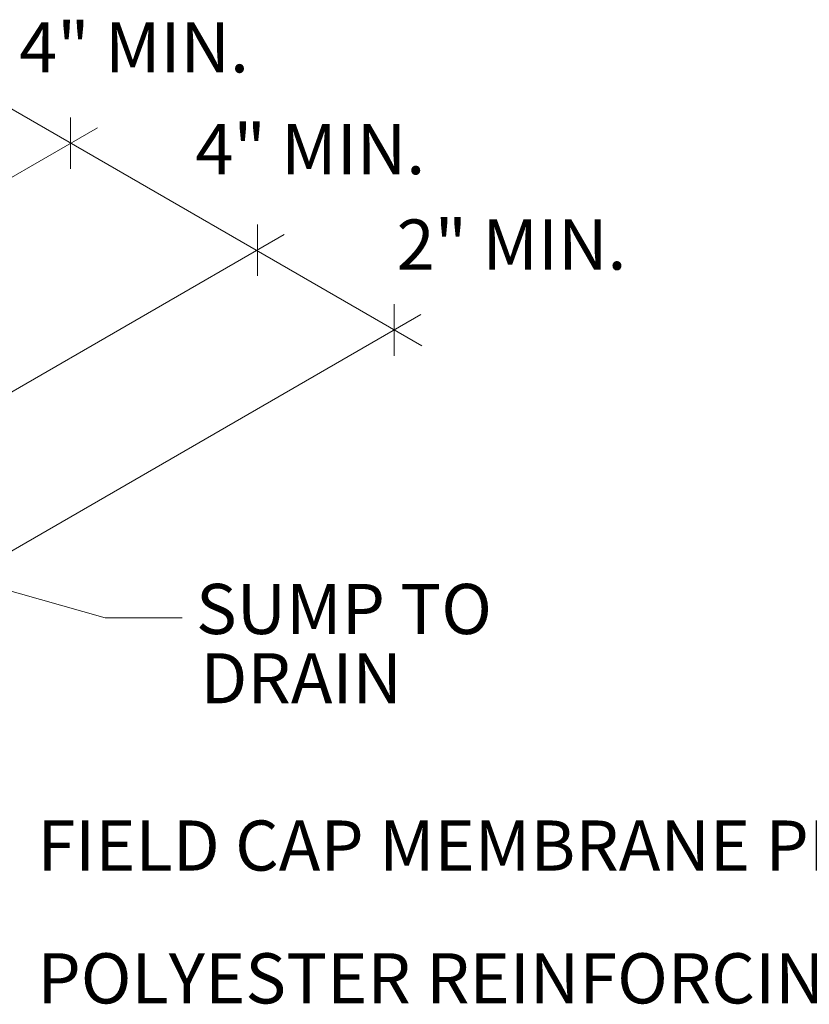
# Model space of a CAD drawing. Units: inches. Extents: x 1632 to 17283, y -8125 to 3293.
# Drawn here: x 16149 to 16196, y -2706 to -2647 of the extents above; entities that cross this region are included whole.
import ezdxf

# ---------------------------------------------------------------- set-up
doc = ezdxf.new("R2010")
doc.units = ezdxf.units.IN
doc.header["$LTSCALE"] = 48
doc.header["$MEASUREMENT"] = 0
doc.styles.add('ARIAL', font='arial.ttf')

msp = doc.modelspace()

# ---------------------------------------------------------------- linework, layer by layer
at = {"color": 7, "lineweight": 0}
for p, q in [((16143.2376933, -2649.2155829), (16172.694394, -2666.222417)), ((16151.681549, -2655.6310441), (16151.681549, -2652.5502465)), ((16153.2860281, -2653.1642989), (16123.0975678, -2670.5936146)), ((16162.8580944, -2662.0278328), (16162.8580944, -2658.9470352)), ((16129.8240509, -2679.5596479), (16164.4625735, -2659.5610876)), ((16171.0410009, -2666.8082288), (16171.0410009, -2663.7274312)), ((16137.0925846, -2684.8679573), (16172.64548, -2664.3414836)), ((16137.9775659, -2678.0201558), (16153.7615284, -2682.4810594)), ((16153.7615284, -2682.4810594), (16158.3565367, -2682.4810594))]:
    msp.add_line(p, q, dxfattribs=at)

# ---------------------------------------------------------------- texts
at = {"color": 7, "lineweight": 0, "style": 'ARIAL'}
for s, p in [('4" MIN.', (16148.6121709, -2649.8583993)), ('4" MIN.', (16159.1548301, -2655.9452064)), ('2" MIN.', (16171.192178, -2661.6544959)), ('SUMP TO', (16159.1876877, -2683.4538235)), ('DRAIN', (16159.4470218, -2687.6003173)), ('FIELD CAP MEMBRANE PLY', (16149.7038844, -2697.6064666)), ('POLYESTER REINFORCING  ', (16149.7038844, -2705.5499755))]:
    msp.add_text(s, height=3, dxfattribs=at).set_placement(p)

doc.saveas('drawing.dxf')
